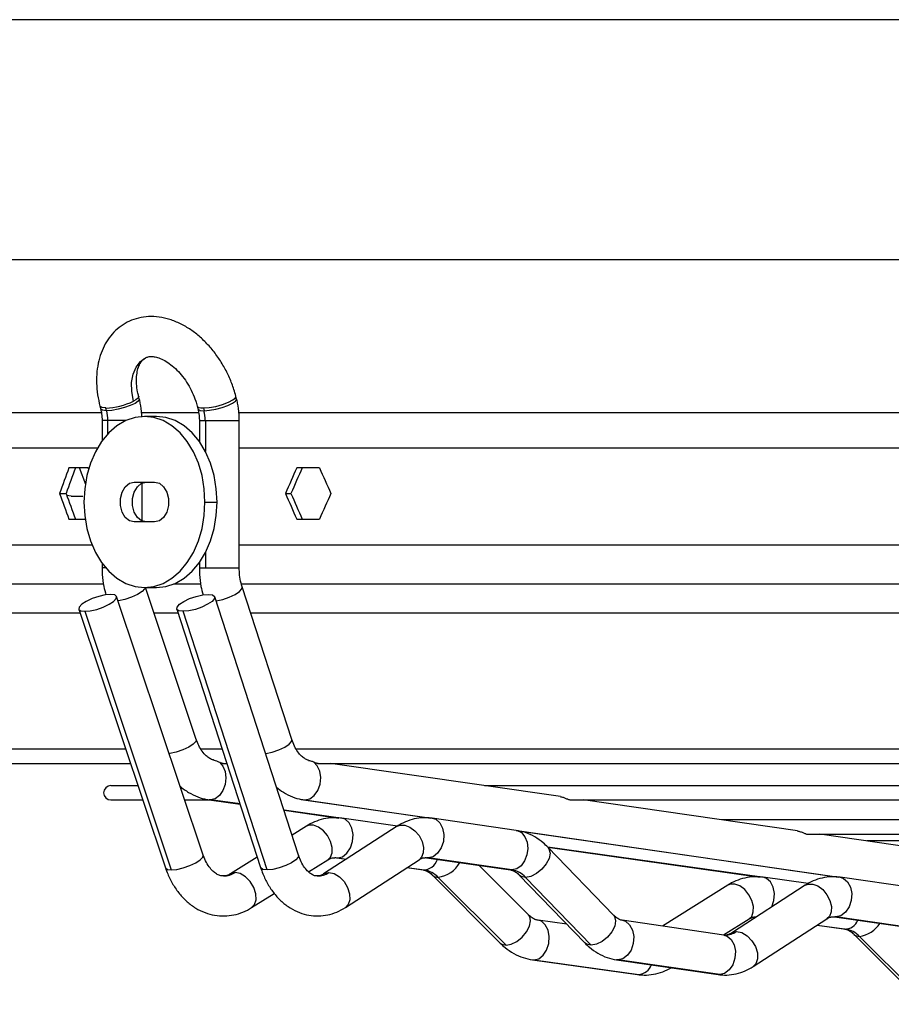
# Model space of a CAD drawing. Units: millimetres. Extents: x 5 to 414, y 3 to 291.
# Drawn here: x 78 to 88, y 89 to 100 of the extents above; entities that cross this region are included whole.
import ezdxf

# ---------------------------------------------------------------- set-up
doc = ezdxf.new("R2010")
doc.units = ezdxf.units.MM

msp = doc.modelspace()

# ---------------------------------------------------------------- linework, layer by layer
at = {"color": 8, "linetype": 'Continuous', "lineweight": 25}
for p, q in [((73.834, 100.146), (116.3, 100.146)), ((73.834, 97.343), (116.3, 97.343)), ((73.4, 95.557), (78.656, 95.557)), ((79.123, 95.557), (79.797, 95.557)), ((80.259, 95.557), (109.875, 95.557)), ((78.735, 95.463), (78.669, 95.463)), ((78.735, 95.304), (78.735, 95.463)), ((78.951, 95.463), (78.737, 95.463)), ((79.806, 95.463), (79.874, 95.463)), ((79.877, 95.463), (80.272, 95.463)), ((79.877, 95.463), (79.877, 95.1)), ((73.3, 95.144), (78.618, 95.144)), ((80.272, 95.144), (109.862, 95.144)), ((79.877, 93.92), (79.877, 93.743)), ((78.71, 93.743), (78.669, 93.743)), ((79.806, 93.743), (79.877, 93.743)), ((79.877, 93.743), (80.272, 93.743)), ((79.936, 91.03), (79.919, 91.031)), ((80.281, 90.982), (79.936, 91.03)), ((81.022, 91.031), (81.04, 91.03)), ((81.04, 91.03), (82.509, 90.817)), ((81.455, 90.817), (80.795, 90.91)), ((83.521, 90.671), (87.275, 90.127)), ((86.378, 90.127), (83.878, 90.477)), ((81.41, 90.353), (81.423, 90.352)), ((81.423, 90.352), (81.526, 90.338)), ((82.479, 90.352), (82.465, 90.353)), ((82.232, 90.239), (82.435, 90.211)), ((83.459, 90.211), (83.442, 90.212)), ((87.245, 89.663), (87.23, 89.663)), ((87.026, 89.567), (87.358, 89.521)), ((83.699, 89.161), (83.714, 89.16)), ((84.697, 89.16), (84.68, 89.161)), ((84.927, 88.989), (84.942, 88.988)), ((85.886, 88.988), (85.869, 88.989))]:
    msp.add_line(p, q, dxfattribs=at)
at = {"color": 7, "linetype": 'Continuous', "lineweight": 25}
for p, q in [((79.104, 95.715), (79.096, 95.746)), ((80.241, 95.715), (80.233, 95.746)), ((78.644, 95.63), (78.652, 95.599)), ((78.721, 95.577), (78.713, 95.609)), ((79.781, 95.63), (79.789, 95.599)), ((79.854, 95.609), (79.862, 95.577)), ((79.306, 95.51), (79.164, 95.51)), ((78.669, 95.463), (78.669, 95.224)), ((78.737, 95.463), (78.735, 95.463)), ((79.806, 95.463), (79.806, 95.217)), ((79.874, 95.463), (79.877, 95.463)), ((80.272, 93.743), (80.272, 95.463)), ((78.505, 94.91), (78.282, 94.91)), ((78.48, 94.713), (78.404, 94.91)), ((81.209, 94.91), (80.943, 94.91)), ((79.046, 94.743), (79.282, 94.743)), ((79.136, 94.288), (79.136, 94.731)), ((78.172, 94.61), (78.249, 94.61)), ((78.308, 94.579), (78.253, 94.585)), ((78.308, 94.579), (78.445, 94.579)), ((80.812, 94.61), (80.876, 94.61)), ((79.871, 94.51), (80.013, 94.51)), ((78.282, 94.31), (78.471, 94.31)), ((79.282, 94.277), (79.046, 94.277)), ((80.943, 94.31), (81.209, 94.31)), ((73.3, 94.01), (78.552, 94.01)), ((80.272, 94.01), (109.862, 94.01)), ((78.669, 93.796), (78.669, 93.743)), ((79.806, 93.803), (79.806, 93.743)), ((78.686, 93.55), (73.5, 93.55)), ((79.817, 93.55), (79.504, 93.55)), ((95.067, 93.55), (80.29, 93.55)), ((79.164, 93.51), (79.306, 93.51)), ((79.769, 91.737), (79.175, 93.51)), ((80.885, 91.735), (80.306, 93.519)), ((79.852, 90.385), (78.839, 93.406)), ((80.966, 90.383), (79.986, 93.404)), ((73.5, 93.217), (78.411, 93.217)), ((78.397, 93.258), (79.409, 90.237)), ((78.466, 93.233), (79.478, 90.212)), ((79.273, 93.217), (79.556, 93.217)), ((79.542, 93.26), (80.522, 90.239)), ((80.597, 90.212), (79.617, 93.233)), ((80.405, 93.217), (95.067, 93.217)), ((78.944, 91.624), (74.525, 91.624)), ((80.073, 91.624), (79.816, 91.624)), ((95.067, 91.624), (80.929, 91.624)), ((74.525, 91.457), (79, 91.457)), ((80.082, 91.457), (80.127, 91.457)), ((81.188, 91.457), (95.067, 91.457)), ((84.026, 91.068), (81.337, 91.457)), ((79.088, 91.196), (78.771, 91.196)), ((95.067, 91.196), (83.138, 91.196)), ((78.771, 91.03), (79.144, 91.03)), ((79.636, 91.03), (79.93, 91.03)), ((79.921, 91.031), (80.281, 90.98)), ((81.022, 91.031), (82.49, 90.819)), ((84.143, 91.03), (95.067, 91.03)), ((86.796, 90.667), (84.289, 91.03)), ((80.795, 90.908), (81.437, 90.818)), ((82.123, 90.724), (81.472, 90.816)), ((83.509, 90.674), (82.528, 90.816)), ((95.067, 90.796), (85.906, 90.796)), ((81.059, 90.724), (80.889, 90.618)), ((82.119, 90.722), (81.258, 90.164)), ((83.534, 90.667), (87.256, 90.129)), ((86.912, 90.629), (95.067, 90.629)), ((89.623, 90.257), (87.058, 90.629)), ((95.067, 90.55), (87.604, 90.55)), ((83.879, 90.476), (86.36, 90.128)), ((84.645, 89.683), (83.879, 90.476)), ((80.482, 90.362), (80.169, 90.166)), ((81.083, 90.188), (81.306, 90.329)), ((81.407, 90.354), (81.525, 90.337)), ((81.512, 89.773), (82.373, 90.331)), ((82.462, 90.354), (83.442, 90.212)), ((83.459, 90.211), (82.479, 90.352)), ((82.23, 90.238), (82.42, 90.212)), ((83.653, 89.686), (83.075, 90.265)), ((82.53, 90.15), (83.322, 89.356)), ((82.598, 90.125), (83.39, 89.331)), ((83.543, 90.152), (84.31, 89.359)), ((84.383, 89.331), (83.616, 90.125)), ((86.92, 90.052), (86.395, 90.126)), ((88.275, 89.984), (87.294, 90.126)), ((85.982, 90.034), (85.218, 89.555)), ((86.885, 90.032), (86.024, 89.474)), ((80.417, 89.771), (80.681, 89.936)), ((84.099, 89.576), (83.763, 89.624)), ((85.935, 89.451), (84.747, 89.623)), ((85.931, 89.452), (86.23, 89.639)), ((86.278, 89.083), (87.139, 89.641)), ((87.227, 89.664), (88.208, 89.522)), ((88.225, 89.521), (87.245, 89.663)), ((87.024, 89.566), (87.343, 89.522)), ((85.95, 89.452), (85.935, 89.451)), ((87.454, 89.46), (88.246, 88.666)), ((87.521, 89.435), (88.313, 88.641)), ((83.699, 89.161), (84.927, 88.989)), ((83.714, 89.16), (84.942, 88.988)), ((84.68, 89.161), (85.869, 88.989)), ((85.886, 88.988), (84.697, 89.16))]:
    msp.add_line(p, q, dxfattribs=at)
at = {"color": 8, "linetype": 'Continuous', "lineweight": 25, "flags": 128}
for points in [[(79.035, 95.688), (79.015, 95.8), (79.014, 95.906), (79.031, 96.003), (79.066, 96.087), (79.117, 96.152), (79.176, 96.195)], [(79.104, 95.715), (79.105, 95.711), (79.091, 95.689), (79.055, 95.663), (78.999, 95.637), (78.931, 95.613), (78.857, 95.594), (78.785, 95.581), (78.723, 95.577)], [(79.096, 95.746), (79.097, 95.744), (79.093, 95.732), (79.082, 95.719), (79.062, 95.704), (79.035, 95.688)], [(79.854, 95.609), (79.921, 95.614), (79.998, 95.628), (80.076, 95.65), (80.145, 95.676), (80.198, 95.703), (80.228, 95.729), (80.233, 95.747)], [(79.862, 95.577), (79.925, 95.582), (79.997, 95.595), (80.071, 95.614), (80.139, 95.638), (80.194, 95.665), (80.229, 95.69), (80.241, 95.712), (80.241, 95.715)], [(78.713, 95.609), (78.666, 95.614), (78.645, 95.628), (78.644, 95.63)], [(79.781, 95.63), (79.787, 95.622), (79.801, 95.614), (79.824, 95.61), (79.854, 95.609)], [(78.721, 95.577), (78.676, 95.582), (78.654, 95.595), (78.652, 95.599)], [(79.789, 95.599), (79.791, 95.594), (79.815, 95.581), (79.86, 95.577)], [(79.171, 93.51), (79.166, 93.497), (79.136, 93.464), (79.083, 93.43), (79.014, 93.398), (78.937, 93.372), (78.862, 93.355), (78.857, 93.354)], [(80.002, 93.354), (80.004, 93.355), (80.08, 93.372), (80.156, 93.398), (80.224, 93.43), (80.275, 93.464), (80.303, 93.497), (80.307, 93.519)], [(79.769, 91.737), (79.764, 91.712), (79.734, 91.68), (79.681, 91.646), (79.612, 91.613), (79.535, 91.587), (79.46, 91.57), (79.455, 91.569)], [(80.581, 91.57), (80.583, 91.57), (80.658, 91.587), (80.735, 91.613), (80.803, 91.646), (80.854, 91.68), (80.882, 91.712), (80.885, 91.735)], [(81.423, 90.352), (81.479, 90.366), (81.531, 90.407), (81.572, 90.469), (81.596, 90.544), (81.602, 90.625), (81.588, 90.701), (81.557, 90.762), (81.511, 90.803), (81.472, 90.816)], [(82.528, 90.816), (82.568, 90.803), (82.615, 90.762), (82.648, 90.701), (82.663, 90.625), (82.657, 90.544), (82.632, 90.469), (82.59, 90.407), (82.537, 90.366), (82.479, 90.352)], [(81.306, 90.329), (81.337, 90.359), (81.356, 90.41), (81.357, 90.474), (81.339, 90.544), (81.304, 90.612), (81.255, 90.67), (81.199, 90.713), (81.141, 90.736), (81.088, 90.736), (81.059, 90.724)], [(82.119, 90.722), (82.153, 90.736), (82.208, 90.736), (82.267, 90.713), (82.324, 90.67), (82.373, 90.612), (82.408, 90.544), (82.425, 90.474), (82.423, 90.41), (82.402, 90.359), (82.373, 90.331)], [(83.509, 90.674), (83.519, 90.672), (83.569, 90.647), (83.61, 90.6), (83.635, 90.536), (83.644, 90.462), (83.634, 90.386), (83.607, 90.316), (83.565, 90.26), (83.514, 90.223), (83.459, 90.211)], [(83.879, 90.477), (83.891, 90.459), (83.904, 90.409), (83.893, 90.347), (83.86, 90.281), (83.809, 90.22), (83.746, 90.169), (83.679, 90.136), (83.616, 90.125)], [(79.478, 90.212), (79.543, 90.218), (79.618, 90.235), (79.695, 90.262), (79.764, 90.294), (79.817, 90.328), (79.847, 90.36), (79.852, 90.385)], [(80.966, 90.383), (80.962, 90.36), (80.934, 90.328), (80.883, 90.294), (80.815, 90.262), (80.739, 90.235), (80.663, 90.218), (80.597, 90.212)], [(81.389, 90.355), (81.401, 90.355), (81.423, 90.352)], [(82.446, 90.355), (82.457, 90.355), (82.479, 90.352)], [(79.409, 90.237), (79.41, 90.235), (79.432, 90.218), (79.478, 90.212)], [(80.597, 90.212), (80.548, 90.218), (80.523, 90.235), (80.522, 90.239)], [(80.224, 90.181), (80.173, 90.168), (80.169, 90.166)], [(80.417, 89.771), (80.45, 89.806), (80.468, 89.862), (80.465, 89.932), (80.441, 90.005), (80.399, 90.075), (80.344, 90.132), (80.284, 90.168), (80.224, 90.181)], [(81.258, 90.164), (81.265, 90.168), (81.318, 90.181)], [(81.318, 90.181), (81.38, 90.168), (81.442, 90.132), (81.497, 90.075), (81.538, 90.005), (81.562, 89.932), (81.563, 89.862), (81.544, 89.806), (81.512, 89.773)], [(82.531, 90.149), (82.548, 90.136), (82.598, 90.125)], [(83.616, 90.125), (83.565, 90.136), (83.543, 90.152)], [(86.495, 89.78), (86.52, 89.854), (86.525, 89.935), (86.512, 90.011), (86.48, 90.073), (86.434, 90.113), (86.395, 90.126)], [(87.294, 90.126), (87.333, 90.113), (87.381, 90.073), (87.414, 90.011), (87.429, 89.935), (87.423, 89.854), (87.398, 89.779), (87.356, 89.717), (87.303, 89.677), (87.245, 89.663)], [(86.23, 89.639), (86.26, 89.669), (86.279, 89.72), (86.28, 89.784), (86.262, 89.854), (86.227, 89.922), (86.178, 89.981), (86.122, 90.024), (86.064, 90.046), (86.011, 90.046), (85.982, 90.034)], [(86.885, 90.032), (86.919, 90.046), (86.974, 90.046), (87.033, 90.024), (87.09, 89.981), (87.139, 89.922), (87.174, 89.854), (87.191, 89.784), (87.189, 89.72), (87.168, 89.669), (87.139, 89.641)], [(83.39, 89.331), (83.451, 89.343), (83.517, 89.376), (83.579, 89.426), (83.63, 89.488), (83.664, 89.554), (83.677, 89.615), (83.667, 89.666), (83.653, 89.686)], [(83.714, 89.16), (83.771, 89.174), (83.823, 89.215), (83.863, 89.276), (83.888, 89.352), (83.894, 89.433), (83.88, 89.509), (83.848, 89.57), (83.802, 89.611), (83.766, 89.623)], [(84.645, 89.683), (84.658, 89.666), (84.67, 89.615), (84.659, 89.554), (84.626, 89.488), (84.575, 89.426), (84.513, 89.376), (84.446, 89.343), (84.383, 89.331)], [(84.749, 89.623), (84.786, 89.611), (84.834, 89.57), (84.867, 89.509), (84.881, 89.433), (84.876, 89.352), (84.85, 89.276), (84.809, 89.215), (84.755, 89.174), (84.697, 89.16)], [(87.212, 89.665), (87.223, 89.665), (87.245, 89.663)], [(85.935, 89.451), (85.975, 89.439), (86.022, 89.398), (86.055, 89.336), (86.07, 89.261), (86.064, 89.18), (86.039, 89.104), (85.997, 89.043), (85.944, 89.002), (85.886, 88.988)], [(86.024, 89.474), (86.031, 89.479), (86.084, 89.491)], [(86.084, 89.491), (86.145, 89.479), (86.207, 89.442), (86.263, 89.385), (86.304, 89.316), (86.327, 89.242), (86.329, 89.172), (86.31, 89.116), (86.277, 89.083)], [(87.455, 89.459), (87.471, 89.446), (87.521, 89.435)], [(83.322, 89.356), (83.34, 89.343), (83.39, 89.331)], [(84.383, 89.331), (84.331, 89.343), (84.31, 89.359)]]:
    msp.add_lwpolyline(points, dxfattribs=at)
at = {"color": 7, "linetype": 'Continuous', "lineweight": 25, "flags": 128}
for points in [[(79.871, 94.51), (79.863, 94.666), (79.837, 94.819), (79.794, 94.964), (79.736, 95.098), (79.664, 95.217), (79.58, 95.319), (79.485, 95.401), (79.383, 95.461), (79.275, 95.498), (79.164, 95.51), (79.054, 95.498), (78.946, 95.461), (78.843, 95.401), (78.749, 95.319), (78.664, 95.217), (78.592, 95.098), (78.534, 94.964), (78.492, 94.819), (78.466, 94.666), (78.457, 94.51)], [(80.013, 94.51), (80.004, 94.666), (79.978, 94.819), (79.936, 94.964), (79.878, 95.098), (79.806, 95.217), (79.721, 95.319), (79.627, 95.401), (79.524, 95.461), (79.416, 95.498), (79.306, 95.51)], [(79.046, 94.277), (78.99, 94.291), (78.94, 94.331), (78.904, 94.393), (78.884, 94.469), (78.884, 94.55), (78.904, 94.627), (78.94, 94.689), (78.99, 94.729), (79.046, 94.743)], [(79.188, 94.277), (79.131, 94.291), (79.082, 94.331), (79.045, 94.393), (79.025, 94.469), (79.025, 94.55), (79.045, 94.627), (79.082, 94.689), (79.131, 94.729), (79.188, 94.743)], [(79.282, 94.743), (79.339, 94.729), (79.388, 94.689), (79.425, 94.627), (79.445, 94.55), (79.445, 94.469), (79.425, 94.393), (79.388, 94.331), (79.339, 94.291), (79.282, 94.277)], [(78.457, 94.51), (78.466, 94.353), (78.492, 94.201), (78.534, 94.056), (78.592, 93.922), (78.664, 93.803), (78.749, 93.701), (78.843, 93.619), (78.946, 93.559), (79.054, 93.522), (79.164, 93.51), (79.275, 93.522), (79.383, 93.559), (79.485, 93.619), (79.58, 93.701), (79.664, 93.803), (79.736, 93.922), (79.794, 94.056), (79.837, 94.201), (79.863, 94.353), (79.871, 94.51)], [(79.306, 93.51), (79.416, 93.522), (79.524, 93.559), (79.627, 93.619), (79.721, 93.701), (79.806, 93.803), (79.878, 93.922), (79.936, 94.056), (79.978, 94.201), (80.004, 94.353), (80.013, 94.51)], [(78.77, 93.431), (78.706, 93.425), (78.63, 93.408), (78.554, 93.381), (78.485, 93.349), (78.432, 93.315), (78.402, 93.283), (78.398, 93.256), (78.42, 93.239), (78.466, 93.233)], [(78.466, 93.233), (78.531, 93.239), (78.606, 93.256), (78.683, 93.283), (78.752, 93.315), (78.804, 93.349), (78.835, 93.381), (78.839, 93.408), (78.817, 93.425), (78.77, 93.431)], [(79.617, 93.233), (79.568, 93.239), (79.543, 93.256), (79.545, 93.283), (79.573, 93.315), (79.624, 93.349), (79.692, 93.381), (79.769, 93.408), (79.845, 93.425), (79.911, 93.431)], [(79.911, 93.431), (79.959, 93.425), (79.984, 93.408), (79.983, 93.381), (79.954, 93.349), (79.903, 93.315), (79.835, 93.283), (79.759, 93.256), (79.683, 93.239), (79.617, 93.233)], [(80.04, 91.47), (80.08, 91.425), (80.107, 91.361), (80.116, 91.287), (80.107, 91.209), (80.081, 91.138), (80.041, 91.08), (79.99, 91.043), (79.936, 91.03)], [(81.04, 91.03), (81.096, 91.043), (81.148, 91.081), (81.19, 91.14), (81.216, 91.212), (81.224, 91.291), (81.213, 91.366), (81.184, 91.429), (81.141, 91.473)]]:
    msp.add_lwpolyline(points, dxfattribs=at)
at = {"color": 7, "linetype": 'Continuous', "lineweight": 25}
for centre, radius, start, end in [((78.685, 96.412), 0.804, 271.9629, 295.8159), ((78.723, 95.911), 0.333, 269.545, 270.0018), ((78.279, 95.464), 0.459, 359.9142, 14.3), ((79.86, 95.926), 0.349, 270.0017, 270.4447), ((79.415, 95.464), 0.459, 359.9142, 14.3), ((78.771, 91.113), 0.0833, 90, 270), ((82.389, 89.927), 0.287, 43.5839, 80.8098), ((83.413, 89.939), 0.276, 42.4757, 80.3692), ((87.313, 89.237), 0.287, 43.5839, 80.8098)]:
    msp.add_arc(centre, radius, start, end, dxfattribs=at)
at = {"color": 8, "linetype": 'Continuous', "lineweight": 25}
for centre, radius, start, end in [((82.418, 90.39), 0.179, 270.4997, 342.07), ((82.549, 90.464), 0.342, 278.0974, 330.9634), ((80.085, 90.396), 0.255, 270.6368, 302.9902), ((81.183, 90.381), 0.241, 270.697, 303.9743), ((87.351, 89.682), 0.161, 267.0335, 338.8243), ((87.479, 89.762), 0.329, 277.2275, 327.9359), ((85.948, 89.696), 0.245, 270.3309, 303.6769), ((84.923, 89.166), 0.178, 276.0351, 339.1769)]:
    msp.add_arc(centre, radius, start, end, dxfattribs=at)
at = {"color": 7, "linetype": 'Continuous', "lineweight": 25}
for centre, major_axis, ratio, start_param, end_param in [((95.067, 95.21), (16.577, 37.172), 0.379473, 1.746395, 1.754353), ((95.067, 95.21), (16.501, 37.002), 0.379473, 1.746432, 1.754426), ((95.067, 95.21), (-16.577, 37.172), 0.379473, 1.411113, 1.411566), ((95.067, 95.21), (18.583, 37.275), 0.30407, 1.729197, 1.737155), ((95.067, 95.21), (18.497, 37.104), 0.30407, 1.729234, 1.737228), ((95.067, 95.21), (-18.583, 37.275), 0.30407, 1.428311, 1.436268), ((95.067, 94.01), (-16.577, 37.172), 0.379473, 1.38724, 1.395198), ((95.067, 94.01), (-16.501, 37.002), 0.379473, 1.387166, 1.395161), ((95.067, 94.01), (-18.583, 37.275), 0.30407, 1.404438, 1.412396), ((95.067, 94.01), (-18.497, 37.104), 0.30407, 1.404364, 1.412359), ((95.067, 94.01), (18.583, 37.275), 0.30407, 1.705324, 1.713282)]:
    msp.add_ellipse(centre, major_axis=major_axis, ratio=ratio, start_param=start_param, end_param=end_param, dxfattribs=at)
for points, knots in [([(80.233, 95.746), (80.226, 95.772), (80.205, 95.845), (80.16, 95.963), (80.093, 96.096), (80.013, 96.221), (79.92, 96.336), (79.818, 96.438), (79.706, 96.526), (79.587, 96.595), (79.463, 96.646), (79.337, 96.674), (79.214, 96.68), (79.096, 96.663), (78.987, 96.626), (78.889, 96.569), (78.805, 96.496), (78.734, 96.407), (78.677, 96.306), (78.636, 96.192), (78.61, 96.068), (78.602, 95.935), (78.61, 95.798), (78.628, 95.696), (78.642, 95.641), (78.644, 95.63)], [0, 0, 0, 0, 0.025957, 0.073151, 0.120347, 0.167628, 0.215055, 0.262714, 0.310657, 0.358853, 0.407011, 0.454664, 0.501266, 0.54647, 0.590329, 0.633245, 0.675752, 0.718344, 0.761593, 0.805878, 0.851297, 0.897655, 0.944597, 0.989613, 1, 1, 1, 1]), ([(79.096, 95.746), (79.092, 95.763), (79.08, 95.813), (79.07, 95.893), (79.071, 95.98), (79.083, 96.055), (79.104, 96.114), (79.13, 96.157), (79.154, 96.182), (79.171, 96.19), (79.177, 96.194)], [0, 0, 0, 0, 0.070101, 0.208149, 0.344878, 0.480429, 0.616005, 0.753921, 0.900021, 1, 1, 1, 1]), ([(79.177, 96.194), (79.182, 96.196), (79.196, 96.205), (79.227, 96.211), (79.275, 96.21), (79.333, 96.195), (79.4, 96.165), (79.472, 96.117), (79.544, 96.054), (79.612, 95.977), (79.673, 95.889), (79.725, 95.792), (79.76, 95.704), (79.775, 95.65), (79.781, 95.63)], [0, 0, 0, 0, 0.043418, 0.144734, 0.233988, 0.318705, 0.408868, 0.497651, 0.586433, 0.675742, 0.765651, 0.855939, 0.946269, 1, 1, 1, 1]), ([(79.134, 95.5), (79.134, 95.512), (79.133, 95.568), (79.122, 95.641), (79.108, 95.699), (79.104, 95.715)], [0, 0, 0, 0, 0.17029, 0.769378, 1, 1, 1, 1]), ([(80.272, 95.463), (80.272, 95.488), (80.27, 95.556), (80.259, 95.641), (80.245, 95.699), (80.241, 95.715)], [0, 0, 0, 0, 0.2885101, 0.8022379, 1, 1, 1, 1]), ([(78.652, 95.599), (78.655, 95.586), (78.664, 95.55), (78.669, 95.503), (78.669, 95.47), (78.669, 95.463)], [0, 0, 0, 0, 0.288608, 0.851928, 1, 1, 1, 1]), ([(79.789, 95.599), (79.792, 95.586), (79.8, 95.55), (79.805, 95.503), (79.806, 95.47), (79.806, 95.463)], [0, 0, 0, 0, 0.288608, 0.851928, 1, 1, 1, 1]), ([(78.669, 93.743), (78.67, 93.717), (78.671, 93.643), (78.684, 93.536), (78.705, 93.458), (78.714, 93.425)], [0, 0, 0, 0, 0.242667, 0.678731, 1, 1, 1, 1]), ([(79.806, 93.743), (79.806, 93.717), (79.808, 93.644), (79.82, 93.536), (79.84, 93.458), (79.849, 93.425)], [0, 0, 0, 0, 0.241521, 0.67784, 1, 1, 1, 1]), ([(80.306, 93.519), (80.302, 93.534), (80.289, 93.577), (80.275, 93.652), (80.273, 93.714), (80.272, 93.743)], [0, 0, 0, 0, 0.2075746, 0.6263283, 1, 1, 1, 1]), ([(79.975, 91.495), (79.973, 91.496), (79.958, 91.498), (79.929, 91.511), (79.884, 91.543), (79.839, 91.594), (79.798, 91.659), (79.778, 91.712), (79.769, 91.737)], [0, 0, 0, 0, 0.036741, 0.242659, 0.431253, 0.632204, 0.82599, 1, 1, 1, 1]), ([(81.082, 91.495), (81.079, 91.495), (81.067, 91.497), (81.04, 91.509), (80.999, 91.539), (80.956, 91.588), (80.915, 91.653), (80.895, 91.708), (80.885, 91.735)], [0, 0, 0, 0, 0.04495, 0.245744, 0.429564, 0.625268, 0.814526, 1, 1, 1, 1]), ([(79.975, 91.495), (79.976, 91.494), (79.985, 91.493), (80.002, 91.487), (80.022, 91.478), (80.034, 91.473), (80.04, 91.47)], [0, 0, 0, 0, 0.05893, 0.493255, 0.770815, 1, 1, 1, 1]), ([(80.04, 91.47), (80.046, 91.467), (80.056, 91.463), (80.068, 91.46), (80.076, 91.458), (80.082, 91.457), (80.085, 91.457), (80.086, 91.457)], [0, 0, 0, 0, 0.35003, 0.522758, 0.691456, 0.860682, 1, 1, 1, 1]), ([(81.081, 91.492), (81.089, 91.491), (81.108, 91.488), (81.129, 91.478), (81.141, 91.473)], [0, 0, 0, 0, 0.444932, 1, 1, 1, 1]), ([(81.141, 91.473), (81.148, 91.47), (81.158, 91.466), (81.171, 91.461), (81.18, 91.458), (81.188, 91.457), (81.193, 91.457), (81.194, 91.458), (81.195, 91.458)], [0, 0, 0, 0, 0.3228447, 0.4843698, 0.6393383, 0.796955, 0.9551639, 1, 1, 1, 1]), ([(79.576, 91.196), (79.577, 91.195), (79.608, 91.163), (79.679, 91.116), (79.784, 91.063), (79.866, 91.039), (79.911, 91.032), (79.921, 91.031)], [0, 0, 0, 0, 0.01394, 0.332663, 0.644735, 0.924216, 1, 1, 1, 1]), ([(80.707, 91.179), (80.734, 91.158), (80.791, 91.111), (80.89, 91.063), (80.97, 91.039), (81.014, 91.032), (81.022, 91.031)], [0, 0, 0, 0, 0.2817565, 0.6210698, 0.9224182, 1, 1, 1, 1]), ([(84.026, 91.067), (84.03, 91.066), (84.045, 91.065), (84.072, 91.055), (84.1, 91.043), (84.121, 91.035), (84.134, 91.031), (84.143, 91.029), (84.145, 91.03), (84.145, 91.03)], [0, 0, 0, 0, 0.122563, 0.41234, 0.6556, 0.772867, 0.882104, 0.995157, 1, 1, 1, 1]), ([(81.472, 90.816), (81.447, 90.818), (81.385, 90.825), (81.285, 90.816), (81.177, 90.786), (81.103, 90.751), (81.065, 90.728), (81.059, 90.724)], [0, 0, 0, 0, 0.1749927, 0.4355131, 0.6946978, 0.9484778, 1, 1, 1, 1]), ([(82.528, 90.816), (82.504, 90.818), (82.442, 90.825), (82.344, 90.816), (82.239, 90.786), (82.165, 90.751), (82.127, 90.727), (82.119, 90.722)], [0, 0, 0, 0, 0.175197, 0.432719, 0.68871, 0.940724, 1, 1, 1, 1]), ([(83.879, 90.476), (83.861, 90.494), (83.814, 90.54), (83.727, 90.6), (83.62, 90.651), (83.545, 90.666), (83.509, 90.674)], [0, 0, 0, 0, 0.169461, 0.454612, 0.734755, 1, 1, 1, 1]), ([(86.796, 90.666), (86.801, 90.665), (86.817, 90.664), (86.841, 90.654), (86.864, 90.645), (86.88, 90.638), (86.894, 90.633), (86.907, 90.629), (86.915, 90.628), (86.917, 90.629), (86.918, 90.63)], [0, 0, 0, 0, 0.138085, 0.419948, 0.543146, 0.65637, 0.761484, 0.860203, 0.961015, 1, 1, 1, 1]), ([(80.087, 90.142), (80.08, 90.141), (80.061, 90.14), (80.028, 90.151), (79.985, 90.177), (79.94, 90.219), (79.898, 90.278), (79.868, 90.338), (79.855, 90.375), (79.852, 90.385)], [0, 0, 0, 0, 0.09843, 0.284692, 0.450812, 0.608819, 0.776972, 0.942529, 1, 1, 1, 1]), ([(81.186, 90.142), (81.18, 90.141), (81.164, 90.14), (81.137, 90.149), (81.097, 90.172), (81.055, 90.212), (81.014, 90.269), (80.984, 90.33), (80.97, 90.37), (80.966, 90.383)], [0, 0, 0, 0, 0.093202, 0.277091, 0.440711, 0.596264, 0.761727, 0.925062, 1, 1, 1, 1]), ([(81.306, 90.329), (81.313, 90.332), (81.335, 90.345), (81.362, 90.354), (81.382, 90.354), (81.389, 90.353)], [0, 0, 0, 0, 0.214038, 0.7071634, 1, 1, 1, 1]), ([(82.373, 90.331), (82.379, 90.334), (82.399, 90.346), (82.423, 90.354), (82.44, 90.354), (82.446, 90.353)], [0, 0, 0, 0, 0.213742, 0.697932, 1, 1, 1, 1]), ([(79.409, 90.237), (79.418, 90.213), (79.442, 90.145), (79.495, 90.041), (79.571, 89.931), (79.66, 89.838), (79.761, 89.763), (79.87, 89.71), (79.983, 89.679), (80.097, 89.67), (80.209, 89.683), (80.317, 89.715), (80.384, 89.752), (80.417, 89.771)], [0, 0, 0, 0, 0.055309, 0.154318, 0.25373, 0.352737, 0.450503, 0.546228, 0.639562, 0.730779, 0.820653, 0.910011, 1, 1, 1, 1]), ([(80.522, 90.239), (80.53, 90.215), (80.554, 90.147), (80.605, 90.043), (80.679, 89.933), (80.766, 89.839), (80.865, 89.764), (80.973, 89.71), (81.084, 89.679), (81.197, 89.67), (81.306, 89.683), (81.413, 89.716), (81.479, 89.754), (81.512, 89.773)], [0, 0, 0, 0, 0.055022, 0.154193, 0.25392, 0.353326, 0.451418, 0.547212, 0.640256, 0.730868, 0.819954, 0.908467, 1, 1, 1, 1]), ([(82.42, 90.212), (82.425, 90.211), (82.443, 90.207), (82.476, 90.194), (82.509, 90.17), (82.527, 90.153), (82.53, 90.15)], [0, 0, 0, 0, 0.174359, 0.56128, 0.914992, 1, 1, 1, 1]), ([(83.442, 90.212), (83.447, 90.211), (83.462, 90.208), (83.491, 90.196), (83.522, 90.173), (83.539, 90.156), (83.543, 90.152)], [0, 0, 0, 0, 0.17472, 0.554898, 0.901968, 1, 1, 1, 1]), ([(80.169, 90.166), (80.162, 90.162), (80.14, 90.15), (80.113, 90.141), (80.094, 90.142), (80.087, 90.142)], [0, 0, 0, 0, 0.216382, 0.714907, 1, 1, 1, 1]), ([(81.258, 90.164), (81.252, 90.161), (81.232, 90.149), (81.208, 90.141), (81.192, 90.141), (81.186, 90.142)], [0, 0, 0, 0, 0.215959, 0.705172, 1, 1, 1, 1]), ([(86.395, 90.126), (86.37, 90.128), (86.308, 90.135), (86.208, 90.126), (86.1, 90.096), (86.026, 90.061), (85.988, 90.038), (85.982, 90.034)], [0, 0, 0, 0, 0.1749927, 0.4355131, 0.6946978, 0.9484778, 1, 1, 1, 1]), ([(87.294, 90.126), (87.269, 90.128), (87.208, 90.135), (87.11, 90.126), (87.004, 90.096), (86.931, 90.061), (86.892, 90.037), (86.885, 90.032)], [0, 0, 0, 0, 0.175197, 0.432719, 0.68871, 0.940724, 1, 1, 1, 1]), ([(83.763, 89.624), (83.758, 89.624), (83.74, 89.628), (83.707, 89.641), (83.674, 89.665), (83.656, 89.682), (83.653, 89.686)], [0, 0, 0, 0, 0.174359, 0.56128, 0.914992, 1, 1, 1, 1]), ([(84.747, 89.623), (84.742, 89.624), (84.727, 89.627), (84.698, 89.639), (84.667, 89.662), (84.649, 89.679), (84.645, 89.683)], [0, 0, 0, 0, 0.17472, 0.554898, 0.901968, 1, 1, 1, 1]), ([(86.23, 89.639), (86.236, 89.643), (86.258, 89.655), (86.285, 89.664), (86.305, 89.664), (86.312, 89.663)], [0, 0, 0, 0, 0.214038, 0.707163, 1, 1, 1, 1]), ([(87.139, 89.641), (87.145, 89.644), (87.165, 89.656), (87.189, 89.664), (87.206, 89.664), (87.212, 89.663)], [0, 0, 0, 0, 0.213742, 0.697932, 1, 1, 1, 1]), ([(87.343, 89.522), (87.348, 89.521), (87.366, 89.517), (87.399, 89.504), (87.432, 89.48), (87.45, 89.463), (87.454, 89.46)], [0, 0, 0, 0, 0.174359, 0.56128, 0.914992, 1, 1, 1, 1]), ([(86.024, 89.474), (86.018, 89.471), (85.998, 89.459), (85.982, 89.455), (85.97, 89.452)], [0, 0, 0, 0, 0.30625, 1, 1, 1, 1]), ([(83.322, 89.356), (83.341, 89.339), (83.389, 89.293), (83.478, 89.233), (83.586, 89.183), (83.662, 89.169), (83.699, 89.161)], [0, 0, 0, 0, 0.1699361, 0.4545834, 0.7348102, 1, 1, 1, 1]), ([(84.31, 89.359), (84.328, 89.341), (84.375, 89.295), (84.462, 89.235), (84.568, 89.184), (84.643, 89.169), (84.68, 89.161)], [0, 0, 0, 0, 0.169461, 0.4546124, 0.7347546, 1, 1, 1, 1]), ([(84.927, 88.989), (84.952, 88.987), (85.014, 88.98), (85.113, 88.99), (85.221, 89.018), (85.287, 89.052), (85.32, 89.069)], [0, 0, 0, 0, 0.184884, 0.46013, 0.733965, 1, 1, 1, 1]), ([(85.869, 88.989), (85.893, 88.987), (85.955, 88.98), (86.053, 88.989), (86.158, 89.019), (86.232, 89.054), (86.27, 89.078), (86.278, 89.083)], [0, 0, 0, 0, 0.1751965, 0.432719, 0.6887099, 0.9407237, 1, 1, 1, 1])]:
    msp.add_open_spline(points, degree=3, knots=knots, dxfattribs=at)

doc.saveas('drawing.dxf')
